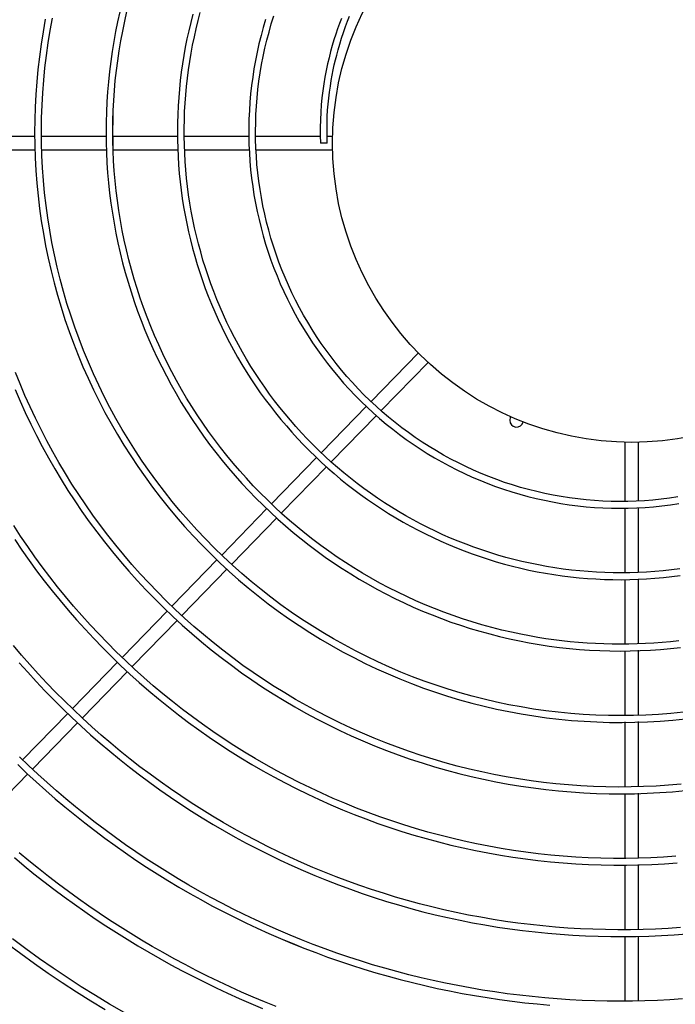
# Model space of a CAD drawing. Units: millimetres. Extents: x 526.4 to 591, y 214.1 to 252.4.
# Drawn here: x 540.1 to 540.3, y 231.8 to 232.1 of the extents above; entities that cross this region are included whole.
import ezdxf

# ---------------------------------------------------------------- set-up
doc = ezdxf.new("R2010")
doc.units = ezdxf.units.MM
doc.layers.add('COTAS', color=1, linetype='Continuous')
doc.layers.add('M1-1', color=2, linetype='Continuous')

# ---------------------------------------------------------------- blocks, each defined once
blk = doc.blocks.new('CONDENSADORA 12 HP')
at = {"layer": 'M1-1', "color": 8}
for p, q in [((529.4573422074552, 234.3475896748185), (529.4573422074552, 234.3285478830974)), ((529.4613506022357, 234.3286921978359), (529.4613506022357, 234.3476454541372)), ((529.4573422074552, 234.3265383370054), (529.4573422074552, 234.3075040234458)), ((529.4613506022357, 234.3076474362954), (529.4613506022357, 234.3265896444587)), ((529.4573422074552, 234.305499738372), (529.4573422074552, 234.286421883624)), ((529.4613506022357, 234.2865865534921), (529.4613506022357, 234.3055303149084)), ((529.6506035296085, 234.2943949065246), (529.6373228032857, 234.2807380048778)), ((529.4573422074552, 234.2844956620386), (529.4573422074552, 234.2653414598963)), ((529.4613506022357, 234.2654413315575), (529.4613506022357, 234.2844838247477)), ((529.6359173598657, 234.2792927781398), (529.6226668468187, 234.2656669916574)), ((529.625588290197, 234.2629216295462), (529.638872724285, 234.2765823015891)), ((529.4573422074552, 234.2634377604789), (529.4573422074552, 234.2443317091791)), ((529.4613506022357, 234.2444886253084), (529.4613506022357, 234.2634866127904)), ((529.6212312527542, 234.264190712386), (529.607981754332, 234.2505659405286)), ((529.6109237532598, 234.2478417226997), (529.6241700700187, 234.2614631500526)), ((529.6065613295366, 234.2491053065231), (529.5932688911853, 234.2354364047445)), ((529.596249583649, 234.2327519702338), (529.609469808263, 234.2463466290254)), ((529.4573422074552, 234.2423644516519), (529.4573422074552, 234.2233272695849)), ((529.4613506022357, 234.2234122976591), (529.4613506022357, 234.2424986076149)), ((529.5919379287509, 234.2340677508731), (529.578590249709, 234.2203420426245)), ((529.5815045781866, 234.2175893025615), (529.5947974925348, 234.2312587179156)), ((529.4573422074552, 234.2213869184077), (529.4573422074552, 234.2022416850489)), ((529.4613506022357, 234.2024242549049), (529.4613506022357, 234.2214068351194)), ((529.577210798224, 234.2189234591854), (529.5639430866579, 234.2052800232401)), ((529.5668688265345, 234.2025390578365), (529.580199494951, 234.2162472418841)), ((529.56255533028, 234.2038529595407), (529.54927722194, 234.1901987385079)), ((529.5522231541053, 234.1874785541264), (529.565517922336, 234.2011498859943)), ((529.4573422074552, 234.2003037263824), (529.4573422074552, 234.1830079914276)), ((529.4613506022357, 234.1830079914276), (529.4613506022357, 234.20035924265)), ((529.5479345600033, 234.1888180594522), (529.5346171568683, 234.1751234663682)), ((529.5375335772269, 234.172372968501), (529.5508181365773, 234.1860337908589)), ((529.4950361122935, 234.1754859379924), (529.4951691910003, 234.1757501413134)), ((529.4951691910003, 234.1757501413134), (529.4953217480004, 234.1765171351283)), ((529.5331894418049, 234.173655341675), (529.5193729935196, 234.1594475487967)), ((529.5222466493165, 234.1566530212181), (529.5361501799783, 234.1709503891935)), ((529.5700335418973, 234.0968502763399), (529.5475083298496, 234.0968502763399)), ((529.5910675559293, 234.0968502763399), (529.5720703951788, 234.0968502763399)), ((529.6122012537288, 234.0968502763399), (529.5931415494936, 234.0968502763399)), ((529.6331992924177, 234.0968502763399), (529.61410011802, 234.0968502763399)), ((529.6541710635944, 234.0968502763399), (529.6351211548738, 234.0968502763399)), ((529.5491353623435, 234.0948460664234), (529.5511386453187, 234.0948460664234)), ((529.5475083298496, 234.0928418940858), (529.5491218089586, 234.0928418940858)), ((529.5511124780165, 234.0928418940858), (529.5701150751523, 234.0928418940858)), ((529.5721140491032, 234.0928418940858), (529.5912568398464, 234.0928418940858)), ((529.5931770864186, 234.0928418940858), (529.6121923475766, 234.0928418940858)), ((529.6142589381369, 234.0928418940858), (529.6331896847963, 234.0928418940858)), ((529.6352967100389, 234.0928418940858), (529.6542956620408, 234.0928418940858))]:
    blk.add_line(p, q, dxfattribs=at)
for points in [[(529.608969911329, 234.3510997008655), (529.6132319498155, 234.3486283125374), (529.6174523761537, 234.3460865267758), (529.6216300003513, 234.3434750074715), (529.6257636574686, 234.3407944185145), (529.6298522326709, 234.3380455615839), (529.6338946361759, 234.3352292634111), (529.6378898157799, 234.3323463382013), (529.6418366691743, 234.3293976126859)], [(529.643429442419, 234.3307021572935), (529.6394453109532, 234.3336885366674), (529.6354120515988, 234.3366082138467), (529.6313307165595, 234.3394603370478), (529.6272023830915, 234.3422440544869), (529.6230282411868, 234.3449586020634), (529.618809443259, 234.3476032407296), (529.6145471918265, 234.3501772189116)], [(529.641318270993, 234.3054275747398), (529.6384474837037, 234.307815939191), (529.6355448797808, 234.3101655224228), (529.6326109602737, 234.3124758734905), (529.6296462512842, 234.314746591555), (529.6266513164928, 234.3169772883028), (529.6236267070537, 234.3191675754206), (529.6205729866476, 234.3213170645955), (529.6174906813762, 234.3234253675139), (529.6143803549201, 234.325492108389), (529.6112425208547, 234.3275168989074), (529.608077755387, 234.3294993382297), (529.6048866221973, 234.3314390505689), (529.6016696724399, 234.3333356726644), (529.5984275073743, 234.3351888162024), (529.5951606906806, 234.3369981304491), (529.5918698361445, 234.3387632897218), (529.588555532499, 234.3404840309698), (529.5852183935294, 234.3421600535638), (529.5818590330213, 234.3437910694), (529.5784780397075, 234.3453767778488), (529.5750760023212, 234.3469168407021), (529.5716535346478, 234.3484109573304), (529.5682112379465, 234.3498588145774)], [(529.5641365919159, 234.3493487087631), (529.5675609761032, 234.3479605264932), (529.5709664080988, 234.3465264481029), (529.5743522741175, 234.3450467491699), (529.577717985426, 234.3435217553757), (529.5810629407654, 234.3419517798762), (529.5843865514026, 234.3403371233013), (529.5876882286046, 234.3386780862803), (529.5909673585859, 234.3369749443905), (529.5942233776661, 234.3352279982615), (529.5974556595335, 234.3334375485229), (529.6006636530337, 234.3316038958042), (529.6038467318551, 234.329727378314), (529.6070043448435, 234.327808309208), (529.6101359032657, 234.3258470517467), (529.6132409185988, 234.3238440067701), (529.6163189148458, 234.3217996377485), (529.6193694160098, 234.3197143956261), (529.6223918959892, 234.3175886812429), (529.6253856407884, 234.3154227075445), (529.628349873781, 234.3132166248459), (529.6312838183405, 234.3109706210406), (529.6341868982604, 234.3086850218106), (529.6370592513289, 234.3063608543069), (529.6399012157544, 234.3039993335745)], [(529.5663153674251, 234.3277832316881), (529.562875125026, 234.3292371015276), (529.5594286069839, 234.3306748876828), (529.5559695627081, 234.3320805189963), (529.5524917040293, 234.3334378992575), (529.5489902459262, 234.3347343018132), (529.5454663533386, 234.3359703153961), (529.541922631723, 234.3371499108226), (529.538361736641, 234.33827702133), (529.534785885236, 234.3393547283716), (529.5311957539247, 234.3403825810033), (529.5275915681791, 234.341359251444), (529.5239736161027, 234.3422833993869), (529.5203422609562, 234.3431539475758), (529.5166982793662, 234.3439707331698), (529.5130426108002, 234.3447338563786), (529.5093761446208, 234.3454434048859), (529.5056997827166, 234.3460994037442), (529.5020142891882, 234.3467017151648), (529.4983204281356, 234.3472501763068), (529.4946189636593, 234.347744611803), (529.4909106598592, 234.3481848337597), (529.4871962933621, 234.3485707544936), (529.4834766658469, 234.3489022988468)], [(529.4444152846029, 234.3470859323307), (529.4481025318041, 234.3473261103355), (529.4517928980374, 234.3475123754304), (529.455485581624, 234.3476447401418), (529.4591798059373, 234.3477231668911), (529.4628747692985, 234.3477476306253), (529.4665696950809, 234.3477180937662), (529.4702638066582, 234.3476345312613), (529.473956289825, 234.3474969932154), (529.4776463804812, 234.3473055422597), (529.4813332769478, 234.3470602284993), (529.4850161900722, 234.3467611020388), (529.4886943557539, 234.3464082881406), (529.4923669848404, 234.3460018744886), (529.496033300705, 234.3455419487662), (529.4996925392477, 234.3450286487621), (529.5033438987894, 234.3444620496337), (529.5069866152297, 234.3438422766431), (529.5106198994162, 234.3431694300005), (529.5142429747222, 234.3424436224419), (529.5178550895737, 234.3416650794396), (529.5214554673443, 234.3408339888866), (529.5250433815122, 234.339950588782), (529.5286180554513, 234.3390150920714), (529.5321787375872, 234.3380276991746), (529.5357246763461, 234.3369885979851), (529.5392551076278, 234.3358979889229), (529.542769279858, 234.3347560849334), (529.5462664539892, 234.333563136542), (529.5497459034997, 234.3323194318514), (529.553206901868, 234.3310252339127), (529.5566487225725, 234.3296808433559), (529.5600706390917, 234.3282865733364), (529.5634719374302, 234.3268427370104), (529.5668519286452, 234.3253496600594), (529.5702098611627, 234.3238076806925), (529.5735450585661, 234.3222170995385), (529.5768567943337, 234.3205782548062), (529.5801443544703, 234.3188914471253), (529.5834070500331, 234.3171570021776), (529.5866442046054, 234.3153753458551), (529.5898551793491, 234.3135469040497), (529.5930392853218, 234.3116720901272), (529.5961959087376, 234.3097513299795), (529.5993243481277, 234.3077850369723), (529.602423964654, 234.3057736119454), (529.6054940819, 234.3037174557379), (529.6085340359754, 234.3016169942417), (529.6115432256207, 234.2994726784014), (529.6145210119981, 234.2972849716876), (529.6174667813224, 234.2950543250448), (529.6203799198078, 234.2927812144695), (529.6232598387214, 234.2904661535379), (529.6261059493304, 234.2881096558252), (529.6289176879541, 234.285712234907), (529.6316944658596, 234.2832744043588), (529.6344357068401, 234.2807966777564), (529.6371407971102, 234.2782795436229), (529.6398091729893, 234.2757235030074)], [(529.6403125647427, 234.2780229186733), (529.6376033282892, 234.2805930513017), (529.634857064289, 234.2831235885051), (529.6320743865274, 234.285613991656), (529.6292558837375, 234.2880637972835), (529.6264021446523, 234.2904724542335), (529.6235137830571, 234.2928394865087), (529.6205913501062, 234.2951643554814), (529.6176354595852, 234.2974465601022), (529.6146466877008, 234.2996855742691), (529.6116256607646, 234.301880896933), (529.608573042667, 234.3040320646231), (529.6054894722461, 234.3061385512377), (529.6023756008658, 234.3081999058323), (529.599232117469, 234.3102157776723), (529.5960596984725, 234.3121858410757), (529.592859032819, 234.3141097828866), (529.5896307843989, 234.3159872022657), (529.5863755544714, 234.3178174227963), (529.5830939192433, 234.3195997054304), (529.5797864549213, 234.3213333111206), (529.5764538253959, 234.3230177638698), (529.5730970327656, 234.3246536524107), (529.5697171918655, 234.3262418535801), (529.5663153674251, 234.3277832316881), (529.5628923987024, 234.3292777115772), (529.5594478973838, 234.3307214852721), (529.5559812246316, 234.3321098053305), (529.5524917040293, 234.3334378992575)], [(529.639868334391, 234.2480095742313), (529.6373901067393, 234.2508031748685), (529.6348681500058, 234.2535573303961), (529.6323030654496, 234.2562713268183), (529.6296955044351, 234.2589445002448), (529.6270460807475, 234.2615761993118), (529.6243554081724, 234.2641657476022), (529.6216241380739, 234.2667124812261), (529.6188529468686, 234.2692157488189), (529.6160425360257, 234.2716748990168), (529.6131935944879, 234.274089305508), (529.6103068362506, 234.2764583044018), (529.6073829753092, 234.2787813570706), (529.6044227507114, 234.2810578747813), (529.6014269015049, 234.2832873189057), (529.5983961542113, 234.2854691257635), (529.5953312729309, 234.2876027191476), (529.5922330092379, 234.2896875228517), (529.5891020896536, 234.2917229481425), (529.5859392908045, 234.2937084563922), (529.5827454143696, 234.2956435590773), (529.5795212870804, 234.2975278177801), (529.576267723142, 234.2993607690296), (529.5729855367596, 234.3011419869338), (529.5696755421385, 234.3028709704438), (529.5663385409574, 234.3045472686147), (529.5629753474218, 234.3061703803974), (529.5595867757368, 234.3077398673736), (529.5561736902123, 234.3092553537566), (529.5527369802112, 234.3107164512328), (529.5492775225696, 234.3121228090677), (529.545796194124, 234.3134740640008), (529.5422938466584, 234.3147698778235), (529.5387713695352, 234.3160099123275), (529.5352296270645, 234.317193804252), (529.5316694835566, 234.3183212404415), (529.5280918659527, 234.3193919202661), (529.5244976636153, 234.3204055556224), (529.5208878034858, 234.3213618584071), (529.5172631999794, 234.3222605655695), (529.5136247675109, 234.3231014641631), (529.5099734079693, 234.3238843662951), (529.5063100482957, 234.324609071545), (529.502635577853, 234.3252754045462), (529.4989509611609, 234.3258831523522), (529.4952571251607, 234.3264321145437), (529.4915550093202, 234.326922103227), (529.4878455531067, 234.3273529430347), (529.4841297085139, 234.327724533757), (529.4804084275358, 234.3280368378153), (529.4766826371136, 234.3282897925786), (529.4729532767149, 234.3284833479416), (529.4692213108593, 234.3286174036944), (529.4654876790148, 234.32869188468), (529.461753333175, 234.3287067157406), (529.4580192253336, 234.328661821719), (529.4542862949581, 234.328557240194), (529.4505555190949, 234.3283930337967), (529.4468278622638, 234.3281692651579), (529.4431042514063, 234.3278859843832)], [(529.4449606642914, 234.3260376634449), (529.4486479490714, 234.3262857580292), (529.4523389416164, 234.3264742527938), (529.4560320260425, 234.326606980766), (529.459726312987, 234.3266836413162), (529.4634210759284, 234.3267029317161), (529.4671156259237, 234.3266635367111), (529.470809198873, 234.3265644166239), (529.4745008302559, 234.3264057092431), (529.4781895430265, 234.3261878655131), (529.4818743350858, 234.3259112987994), (529.4855542293878, 234.3255763848893), (529.4892282989912, 234.3251831738876), (529.4928956169545, 234.3247316657942), (529.4965552813891, 234.324221848083), (529.5002063653536, 234.3236537458066), (529.5038479669593, 234.3230275844369), (529.5074791592647, 234.3223436019726), (529.5110990529073, 234.3216020364119), (529.5147067209458, 234.3208031508059), (529.5183012614914, 234.3199471205219), (529.5218817476028, 234.319034120927), (529.5254472648651, 234.3180643649671), (529.5289969364417, 234.3170380405361), (529.5325298479175, 234.3159554607897), (529.5360451349826, 234.3148169514096), (529.5395419333267, 234.3136228631307), (529.5430193661136, 234.312373521635), (529.5464765690331, 234.3110692400783), (529.5499126652488, 234.3097103566691), (529.5533267779244, 234.3082971845629), (529.5567180678022, 234.3068300494422), (529.5600856830984, 234.3053093396198), (529.5634287970813, 234.3037354935144), (529.5667465579675, 234.3021088743861), (529.5700381640776, 234.3004299331799), (529.573302776154, 234.2986991208398), (529.5765396175705, 234.2969168883106), (529.5797478741216, 234.2950837115889), (529.5829267441285, 234.2932000416193), (529.5860754259122, 234.2912663669245), (529.5891931428462, 234.2892831509758), (529.5922791057778, 234.2872508697697), (529.5953325380806, 234.2851700118293), (529.5983527007066, 234.283041140835), (529.6013388796607, 234.2808648580463), (529.6042903484213, 234.2786417271437), (529.6072063804667, 234.2763723243339), (529.6100862618016, 234.2740572383496), (529.6129292533784, 234.2716969952931), (529.6157346161491, 234.2692921713706), (529.6185016486448, 234.2668433177369), (529.621229686975, 234.2643511108084), (529.623918104828, 234.261816189423), (529.6265662508398, 234.2592392299974), (529.6291734986985, 234.256620908948), (529.6317391970401, 234.2539618525867), (529.6342627195529, 234.2512627373301), (529.6367434148726, 234.2485242020162), (529.6391806692139, 234.2457469230613), (529.6415738687914, 234.2429316019348)], [(529.6411853175487, 234.2116889078659), (529.6390913947465, 234.214780996126), (529.6369442605036, 234.2178363699948), (529.6347445912367, 234.2208541401104), (529.6324930758884, 234.2238334171096), (529.6301904159282, 234.2267733492088), (529.627837275246, 234.2296730345193), (529.625434342785, 234.2325315962044), (529.6229823074879, 234.235348144902), (529.6204818207189, 234.2381217912489), (529.617933583947, 234.2408516584094), (529.6153384113776, 234.2435369321777), (529.612697079637, 234.2461768359277), (529.6100104154566, 234.2487705805066), (529.607279245568, 234.2513173767614), (529.6045043465975, 234.2538164480662), (529.6016865202242, 234.2562670052676), (529.5988265681272, 234.2586682842658), (529.5959252919849, 234.2610195209605), (529.592983606213, 234.2633200138824), (529.5900024127, 234.2655690740888), (529.5869826383871, 234.2677660126367), (529.5839251851634, 234.2699101656361), (529.5808309674437, 234.2720008566699), (529.5777008620646, 234.2740374469004), (529.5745357959672, 234.2760192849635), (529.5713366710404, 234.2779457445475), (529.5681044768567, 234.2798162494456), (529.5648402029885, 234.2816302109248), (529.561544876587, 234.2833870778309), (529.5582194872246, 234.285086273957), (529.5548650244739, 234.286727298254), (529.5514825029596, 234.2883096496722), (529.5480728997283, 234.28983280211), (529.5446372168782, 234.2912962795706), (529.5411765191395, 234.2926996185834), (529.5376918837683, 234.2940423807298), (529.5341843629681, 234.2953241150659), (529.5306550214688, 234.2965444207519), (529.5271049240004, 234.2977029220008), (529.5235351603449, 234.2987992680781), (529.5199467576538, 234.2998331207758), (529.5163408182354, 234.3008041293588), (529.5127184443986, 234.3017119806717), (529.5090807384516, 234.3025563866109), (529.5054288528082, 234.3033370465469), (529.5017638772505, 234.3040536598499), (529.4980869391396, 234.3047060261004), (529.4943991658366, 234.305293957405), (529.4907016471238, 234.3058172658698), (529.4869955228885, 234.3062757636015), (529.4832819204917, 234.306669287759), (529.4795620048731, 234.3069977130802), (529.4758369159199, 234.3072608641974), (529.4721078060458, 234.3074586283749), (529.4683758151378, 234.3075909555076), (529.4646420705571, 234.3076578205431), (529.4609077121911, 234.3076592109549), (529.4571738674007, 234.3075951016911), (529.4534417136517, 234.307465492751), (529.449712415884, 234.3072703841352), (529.4459871265111, 234.307009763317)], [(529.4463205497995, 234.3050268479977), (529.4500067698494, 234.305281744327), (529.4536968980844, 234.3054719050807), (529.4573898071432, 234.3055972551013), (529.4610843571386, 234.3056578319673), (529.4647794081834, 234.305653635679), (529.4684738203902, 234.3055847288675), (529.4721664663981, 234.3054511365852), (529.4758561937936, 234.3052529339896), (529.4795418877418, 234.304990146133), (529.4832224083555, 234.3046628606992), (529.4868966407998, 234.3042711528456), (529.4905634451876, 234.3038152104655), (529.4942217192103, 234.3032952214526), (529.497870348033, 234.3027113737003), (529.5015082042946, 234.3020638801548), (529.5051341982131, 234.3013529537616), (529.5087472149535, 234.300578794941), (529.5123461522071, 234.2997416166386), (529.5159299076655, 234.2988416318006), (529.5194974291251, 234.2978792036875), (529.523047601751, 234.2968546579817), (529.5265793858658, 234.2957683955224), (529.5300916916873, 234.2946207294654), (529.5335834670118, 234.2934120481244), (529.5370536345831, 234.2921427022334), (529.5405011296715, 234.2908130300012), (529.5439249125996, 234.2894234197407), (529.5473239562159, 234.2879743474487), (529.5506972709484, 234.2864663267013), (529.554043842172, 234.2848998460209), (529.5573626552616, 234.2832754189838), (529.5606527331712, 234.2815935215863), (529.5639130612758, 234.2798546799305), (529.5671426249504, 234.2780593574869), (529.5703404471489, 234.276208092884), (529.5735055884037, 234.2743014999065), (529.576637146826, 234.2723401923404), (529.5797341954744, 234.2703248340761), (529.582795819934, 234.2682560514248), (529.5858211057896, 234.2661344706988), (529.5888091135738, 234.2639607056831), (529.5917589288714, 234.261735407742), (529.5946696372675, 234.2594591906609), (529.5975404120306, 234.2571328185402), (529.6003704389556, 234.2547570179013), (529.6031588787846, 234.2523325653709), (529.6059049423651, 234.2498601999965), (529.6086077653869, 234.2473406733523), (529.611266546171, 234.2447747370123), (529.6138804329336, 234.2421631049716), (529.6164486239957, 234.2395065538572), (529.6189704805194, 234.2368059605049), (529.6214453511404, 234.234062176699), (529.6238726220736, 234.2312761043282), (529.6262515918495, 234.2284485826499), (529.6285812834221, 234.2255803507124), (529.6308606821666, 234.2226721225105), (529.633088735879, 234.2197246120398), (529.6352646929856, 234.2167386460317), (529.6373889793783, 234.2137156274244), (529.6394623090523, 234.2106570718921), (529.6414853584242, 234.2075645076353)], [(529.6411227865901, 234.1674475030996), (529.6396457432184, 234.1708773612509), (529.6381035258529, 234.1742784090648), (529.6364966856477, 234.1776493813916), (529.634825761231, 234.1809890631867), (529.6330913037569, 234.1842961893001), (529.6312938894325, 234.187569544688), (529.6294342072003, 234.1908079393573), (529.6275129585296, 234.1940101958424), (529.6255308323631, 234.1971751116251), (529.6234885552224, 234.2003015342914), (529.6213868411029, 234.2033882863757), (529.6192264039998, 234.206434240517), (529.6170079954873, 234.2094382192491), (529.614732354613, 234.2123991077374), (529.6124003331608, 234.2153158287256), (529.6100128204935, 234.2181873049579), (529.6075707059734, 234.2210125092827), (529.605074853911, 234.2237903519181), (529.6025261912472, 234.2265198057128), (529.5999256073447, 234.2291998309891), (529.5972740040925, 234.2318293755439), (529.5945723334843, 234.234407424752), (529.5918215850924, 234.236933051672), (529.5890227985943, 234.2394053293627), (529.5861770011412, 234.2418233559352), (529.5832852324104, 234.2441862295009), (529.5803485571319, 234.2464930481709), (529.5773680275092, 234.2487429225826), (529.5743447207985, 234.2509349508469), (529.5712797017296, 234.2530682686541), (529.5681741227161, 234.2551420868511), (529.5650291361712, 234.257155691443), (529.5618459195613, 234.2591083058028), (529.5586256252996, 234.2609992034093), (529.5553694684307, 234.262827657741), (529.5520786389471, 234.2645929172236), (529.5487543518934, 234.266294267862), (529.545397822314, 234.267931008187), (529.5420102903064, 234.2695025494655), (529.5385930210199, 234.2710083405435), (529.5351472545518, 234.2724478052142), (529.5316742936303, 234.2738204173755), (529.5281754034052, 234.2751256133473), (529.5246519241832, 234.2763628670273), (529.5211051586929, 234.2775316523142), (529.5175364221886, 234.2786314431058), (529.5139470675038, 234.2796618761416), (529.5103384098927, 234.280622550582), (529.5067117896626, 234.2815131156922), (529.5030685471204, 234.2823331956857), (529.4994100852042, 234.2830824899325), (529.4957377817999, 234.2837606727506), (529.4920530273192, 234.2843674184581), (529.4883572247004, 234.2849024389514), (529.484651739303, 234.2853655463371), (529.4809379490126, 234.2857565652478), (529.4772172442413, 234.2860753328428), (529.4734910028747, 234.2863216737545), (529.4697606529033, 234.2864955128258), (529.4660276348443, 234.2865967623725), (529.4622933516356, 234.2866253221853), (529.4585592437942, 234.2865811296329), (529.4548267267844, 234.2864642097678), (529.4510971910183, 234.2862746001684), (529.4473720519603, 234.2860123133613), (529.4436527250746, 234.2856774119771)], [(529.4448096730706, 234.2837778086383), (529.4484914713602, 234.2840903882737), (529.4521786559301, 234.284331129959), (529.4558698363687, 234.2845000211678), (529.4595635846852, 234.2845969992691), (529.4632585104675, 234.2846220642628), (529.4669532358303, 234.2845752036224), (529.4706463453088, 234.2844564173484), (529.4743364484913, 234.2842657179668), (529.4780221674919, 234.2840032557922), (529.4817020868463, 234.2836692061922), (529.4853748286689, 234.2832637320078), (529.4890389900214, 234.282787008606), (529.4926932055444, 234.282239248933), (529.4963360848258, 234.2816206659348), (529.4999662625063, 234.2809314600309), (529.5035823857526, 234.2801718942724), (529.5071830892051, 234.2793422943415), (529.510767032557, 234.2784430485511), (529.5143328755014, 234.2774745452148), (529.5178792902572, 234.2764371601193), (529.5214049365175, 234.2753313066306), (529.5249085115541, 234.2741574106404), (529.5283887251649, 234.2729159105671), (529.531844249569, 234.2716072448287), (529.5352738321432, 234.2702319645794), (529.5386761826853, 234.2687906335), (529.542050048572, 234.2672838152708), (529.5453941521275, 234.2657120860986), (529.5487072783071, 234.2640760722953), (529.5519881870136, 234.2623764126984), (529.5552356882549, 234.26061373362), (529.5584485419339, 234.2587887114765), (529.5616255956369, 234.2569020352108), (529.564765671898, 234.254954468923), (529.5678676308302, 234.2529467140824), (529.5709303074933, 234.2508795222628), (529.5739525870529, 234.248753720196), (529.576933404779, 234.2465701220868), (529.5798716333104, 234.2443295546669), (529.5827661953913, 234.2420328571937), (529.5856160513441, 234.2396809065038), (529.5884201489653, 234.2372745919598), (529.5911774611036, 234.2348147903977), (529.5938869355555, 234.2323024287592), (529.5965476328533, 234.2297384590379), (529.5991586135298, 234.2271238708061), (529.6017189130646, 234.2244596536366), (529.6042276295691, 234.2217468096279), (529.6066838486283, 234.2189863283525), (529.6090866683533, 234.2161792745401), (529.6114352119076, 234.2133266252372), (529.613728602455, 234.2104294576996), (529.6159660508428, 234.2074888617099), (529.6181467804444, 234.2045059521029), (529.6202700146334, 234.2014818311871), (529.6223349893095, 234.1984176513759), (529.6243409779512, 234.1953145275041), (529.6262872289843, 234.1921735994591), (529.62817304094, 234.1889960196541), (529.6299976872965, 234.1857829405031), (529.631760579321, 234.1825355770503), (529.6334611408066, 234.1792551192883), (529.635098757968, 234.1759428073138), (529.636672892177, 234.1725998436455), (529.6381829547007, 234.1692274683806), (529.6396284194373, 234.1658268965637), (529.6410087227061, 234.1623993557656)], [(529.6321935110097, 234.0583165752165), (529.6328575266576, 234.0619914339725), (529.633443579027, 234.0656795079049), (529.6339514426458, 234.0693791560776), (529.6343808920415, 234.073088725027), (529.6347317267947, 234.0768065612911), (529.6350037339593, 234.0805309988801), (529.6351967882729, 234.084260371805), (529.6353107769994, 234.0879930015508), (529.6353455623504, 234.091727197076), (529.6353010691683, 234.0954612673386), (529.6351773099794, 234.0991935463499), (529.6349743348887, 234.1029223681208), (529.6346921814749, 234.1066460416094), (529.634330912369, 234.1103629008269), (529.6338907154648, 234.1140712422057), (529.6333717911817, 234.1177693997564), (529.6327743148872, 234.1214556699113), (529.6320985245798, 234.1251283616292), (529.6313447083626, 234.1287858214465), (529.6305131543392, 234.1324263833747), (529.629604163139, 234.1360483939507), (529.6286180729705, 234.1396501746595), (529.6275553598306, 234.1432301221428), (529.626416499716, 234.1467865954644), (529.6252020187287, 234.1503179662134), (529.623912417918, 234.1538226185062), (529.6225482860168, 234.1572989364584), (529.6211101867057, 234.1607453041857), (529.6195987212437, 234.1641600932779), (529.6180144908905, 234.1675417379557), (529.6163582472196, 234.1708886849663), (529.6146307418053, 234.1741994186353), (529.6128327136953, 234.1774723982358), (529.6109649520424, 234.1807061080938), (529.6090283211568, 234.1838990701136), (529.6070236978745, 234.1870497936735), (529.6049519715584, 234.1901567756252), (529.6028140315711, 234.193218575452), (529.6006108549587, 234.1962337526371), (529.59834344382, 234.1992009292947), (529.5960127626748, 234.2021186774339), (529.5936198261483, 234.2049856191696), (529.5911657741276, 234.207800451773), (529.5886517590262, 234.2105618474635), (529.5860789207314, 234.2132685160391), (529.5834484367092, 234.2159191547713), (529.5807614969517, 234.2185125360893), (529.5780193165036, 234.221047419896), (529.5752231104098, 234.2235225535681), (529.5723740937145, 234.2259367596394), (529.5694736192514, 234.228288898223), (529.5665230523797, 234.2305779045885), (529.5635237208803, 234.2328026764279), (529.5604770276913, 234.2349621490108), (529.5573843882771, 234.2370552951866), (529.5542472306283, 234.2390811003298), (529.5510670328407, 234.2410385748684), (529.5478452103785, 234.2429267041774), (529.544583278916, 234.2447446364727), (529.5412827541275, 234.2464914949181), (529.5379451266348, 234.2481664152031), (529.5345719246384, 234.2497685705969), (529.5311647514964, 234.2512972095251), (529.5277252230926, 234.2527516054664), (529.5242549427851, 234.2541310318989), (529.5207555389844, 234.2554347748276), (529.5172286526268, 234.2566622204668), (529.5136759371755, 234.2578127299785), (529.5100990586194, 234.258885702104), (529.5064996829475, 234.2598805230573), (529.5028795012015, 234.2607967669467), (529.4992402420016, 234.2616340078803), (529.4955835963893, 234.2623918324921), (529.491911292985, 234.2630698274168), (529.4882250854612, 234.263667666972), (529.4845267149645, 234.2641850129497), (529.4808179602201, 234.2646215396674), (529.4771005623744, 234.2649769590221), (529.4733763001527, 234.2652510956464), (529.4696469522801, 234.2654438242781), (529.4659142599031, 234.2655549946019), (529.4621800017469, 234.2655845189348), (529.4584459941154, 234.2655323596978), (529.4547140157337, 234.2653985544694), (529.4509858829058, 234.2651831157762), (529.4472633743568, 234.264886093723), (529.4435482938643, 234.2645075885196)], [(529.6122017297257, 234.0970699238476), (529.6122403606304, 234.0941134946987), (529.6122609036537, 234.0911575039677), (529.6122452959665, 234.0882023900731), (529.6121754496875, 234.0852486039594), (529.6120371099626, 234.0822967218333), (529.6118313791005, 234.0793478835818), (529.6115632049634, 234.0764033668809), (529.6112375103613, 234.0734644368804), (529.6108582285314, 234.0705323462035), (529.6104252968427, 234.0676081595798), (529.6099376380389, 234.0646929041609), (529.6093941873903, 234.0617876070979), (529.6087941557441, 234.0588933080679), (529.6081378562562, 234.0560110718009)], [(529.4441192395959, 234.2625560889945), (529.4477960023395, 234.262923019958), (529.4514799300887, 234.2632092318716), (529.4551692566447, 234.2634146119991), (529.4588621782297, 234.2635390601309), (529.4625569286449, 234.2635825011092), (529.4662517416912, 234.2635449975656), (529.4699448636959, 234.2634266497096), (529.4736345034078, 234.2632275702777), (529.4773189071539, 234.2629478594793), (529.4809963337879, 234.2625877177346), (529.4846650171107, 234.2621473329369), (529.4883232159759, 234.2616269305582), (529.4919691767109, 234.2610267360711), (529.4956011706952, 234.2603471002097), (529.499217481835, 234.2595884238138), (529.5028163940362, 234.2587510701442), (529.5063961786785, 234.2578354525666), (529.5099551572467, 234.2568420846563), (529.5134916762779, 234.2557715050417), (529.5170040572568, 234.2546242147717), (529.5204906341943, 234.2534007900536), (529.5239497912063, 234.2521018446724), (529.5273798998822, 234.2507280174664), (529.5307793443382, 234.2492799597995), (529.5341465212161, 234.2477583480884), (529.5374798647368, 234.2461639714857), (529.5407778466999, 234.2444976567229), (529.5440389263786, 234.2427602180053), (529.5472615755722, 234.2409525071167), (529.5504443036591, 234.2390754008935), (529.5535856325436, 234.237129826277), (529.556684071604, 234.2351166601034), (529.5597381677971, 234.2330368668927), (529.5627465432373, 234.2308914612702), (529.5657078200387, 234.2286814954392), (529.5686206453684, 234.2264080466558), (529.5714836538665, 234.2240721671238), (529.5742955553313, 234.2216750092564), (529.577055084613, 234.2192177379937), (529.5797609515096, 234.2167014806963), (529.5824119033977, 234.2141274273568), (529.5850067502851, 234.211496805546), (529.5875442896532, 234.2088108804135), (529.5900233565627, 234.2060709045828), (529.5924427860734, 234.2032781432029), (529.5948015134558, 234.2004339365815), (529.5970985240848, 234.197539662604), (529.5993327782829, 234.1945966741037), (529.6015032614254, 234.1916063364402), (529.6036090089922, 234.1885700650776), (529.6056490689895, 234.185489250428), (529.6076224894235, 234.1823653330082), (529.6095283433531, 234.1791997282829), (529.6113658290992, 234.1759939393997), (529.6131341449828, 234.1727494820332), (529.6148325269038, 234.16946789691), (529.6164601857093, 234.1661506871783), (529.6180164324567, 234.1627993935647), (529.6195006157815, 234.1594155818485), (529.6209120467412, 234.15600078023), (529.6222500864975, 234.1525565419623), (529.6235141713703, 234.1490844704036), (529.6247037627313, 234.145586156385), (529.6258183094262, 234.1420632283173), (529.626857322932, 234.1385172895585), (529.6278204024092, 234.1349499810449), (529.6287071720708, 234.131362931187), (529.6295172561297, 234.1277577809215), (529.6302503163776, 234.1241361837111), (529.6309060396587, 234.1204998055449), (529.6314841629222, 234.1168502748333), (529.6319843980646, 234.113189282618), (529.6324064945612, 234.1095184698355), (529.6327503647284, 234.1058394899483), (529.6330159584613, 234.1021540339987), (529.6332031755501, 234.0984637554489), (529.6333119909422, 234.0947703077621), (529.6333423545326, 234.0910753945059), (529.6332942537952, 234.0873806691432), (529.6331676386251, 234.0836878352418), (529.6329625591271, 234.0799985587908), (529.6326792532998, 234.0763144431481), (529.6323180593514, 234.0726370916714), (529.6318792653852, 234.0689681077191), (529.6313631344523, 234.065309119701), (529.6307696164477, 234.0616619313953), (529.6300985986352, 234.0580283841578)], [(529.6102199542938, 234.056117582366), (529.6108724332804, 234.059032950521), (529.6114688573713, 234.0619602937555), (529.6120089760417, 234.0648985348133), (529.6124925512933, 234.0678466214907), (529.6129193576537, 234.0708034640055), (529.6132892322821, 234.0737679851014), (529.613602049916, 234.0767390574177), (529.6138576727669, 234.0797156036979), (529.6140559630462, 234.0826964965814), (529.6141968455966, 234.0856806588118), (529.6142802076818, 234.0886669755544), (529.6143059991969, 234.091654357027), (529.6142741449846, 234.0946417009209), (529.6141846700974, 234.0976278798749), (529.6140376121139, 234.1006117915807), (529.6138330086128, 234.1035922961508), (529.6135709096991, 234.1065682787508), (529.6132513905302, 234.1095386245455), (529.6128745262633, 234.1125022312263), (529.6124404045825, 234.1154579964851), (529.6119491256972, 234.1184048054866), (529.6114008900273, 234.1213415684488), (529.6107959105188, 234.1242671705366), (529.6101344251701, 234.1271805219681), (529.6094166344011, 234.1300805204344), (529.6086428137887, 234.1329660636271), (529.6078131888053, 234.1358360492373), (529.6069280099754, 234.1386894000094), (529.60598754035, 234.1415250136345), (529.6049921682423, 234.1443418253828), (529.6039422694395, 234.1471387830507), (529.6028382573071, 234.1499148219085), (529.6016805076321, 234.1526688897523), (529.6004694588328, 234.155399909326), (529.5992055242749, 234.1581068534788), (529.5978891047978, 234.1607886574805), (529.5965206638722, 234.1634442691275), (529.5951007025475, 234.1660727113736), (529.5936297845041, 234.1686729946464), (529.5921084608963, 234.1712441418995), (529.5905372828785, 234.1737851385083), (529.5889168266573, 234.176295032479), (529.5872477060182, 234.1787728091861), (529.5855304846418, 234.1812174790578), (529.5837658013659, 234.183628077574), (529.5819543075547, 234.1860036777931), (529.5800967172036, 234.188343402879), (529.578193706729, 234.1906463509427), (529.5762459776003, 234.1929116451479), (529.5742542813913, 234.1951383710796), (529.5722193571498, 234.1973256769539), (529.5701419564499, 234.1994726483559), (529.5680228433918, 234.2015784335013), (529.5658628196544, 234.2036422181851), (529.5636626994431, 234.2056632383072), (529.5614233220153, 234.2076406921886), (529.5591455141026, 234.2095738032027), (529.5568301650675, 234.2114618072492), (529.5544781517464, 234.2133039402279), (529.5520903760281, 234.2150994380386), (529.5496677523278, 234.2168475616336), (529.5472111950603, 234.2185476345961), (529.5447216436933, 234.2201989930359), (529.5422000251681, 234.2218009981148), (529.5396472914783, 234.2233529859425), (529.5370644447228, 234.2248543677863), (529.5344524870002, 234.2263045173343), (529.5318124329355, 234.2277028333272), (529.5291452846272, 234.2290487395586), (529.5264520942791, 234.2303416848736), (529.5237338765162, 234.2315811682234), (529.5209916710156, 234.2327666635059), (529.518226517455, 234.2338976571457), (529.5154395181428, 234.2349737232508), (529.5126317628615, 234.2359944234029), (529.5098043539194, 234.2369593317101), (529.5069583936253, 234.2378680097545), (529.5040950093401, 234.2387201068012), (529.5012153284248, 234.2395152595896), (529.4983204782405, 234.2402531299113), (529.4954115610959, 234.2409333545054), (529.4924896792993, 234.2415556577951), (529.489555910107, 234.2421197892555), (529.4866112931963, 234.2426254733096), (529.4836570060332, 234.2430724594327), (529.4806944640821, 234.2434606474145), (529.4777251830174, 234.2437899119932), (529.474750678513, 234.2440601780114), (529.4717721656141, 234.2442712951541), (529.4687898697924, 234.2444228876341), (529.4658036783121, 234.2445145671384), (529.4628135410682, 234.2445458952489), (529.4598203599495, 234.2445167842819), (529.4568290452396, 234.2444282739146), (529.4538455343734, 234.2442817295067), (529.4508757146805, 234.2440785164175), (529.447921778252, 234.2438189227506), (529.4449710234868, 234.2434990528471)], [(529.445475166814, 234.2415351648768), (529.4479236321346, 234.2418024245988), (529.4503766194254, 234.2420286108004), (529.452833777952, 234.2422135731672), (529.455294493929, 234.2423572114888), (529.4577570763149, 234.2424597888167), (529.4602195960697, 234.2425216433585), (529.4626800740483, 234.2425431007969), (529.465137558257, 234.2425242613413), (529.4675950925707, 234.2424641980509), (529.4700566979103, 234.2423617835641), (529.4725264327757, 234.2422158404154), (529.47500458527, 234.2420261681851), (529.4774765999098, 234.2417962616919), (529.479924188394, 234.2415305802752), (529.4823290874737, 234.2412335832744), (529.4846869004409, 234.2409062978407), (529.4870487593818, 234.240536034899), (529.4894797255538, 234.2401066982393), (529.4920448476886, 234.2396021916514), (529.4947869905579, 234.2390109158426), (529.4976603582513, 234.2383393092971), (529.5005969708988, 234.2375983074169), (529.5035288486298, 234.236798833078), (529.5064021536921, 234.2359495920126), (529.5092195666996, 234.2350503587484), (529.5119978602794, 234.234098628039), (529.5147538571632, 234.2330919447423), (529.5175005721078, 234.2320284549758), (529.5202359382847, 234.2309087975776), (529.5229540934165, 234.2297342251709), (529.5256492128046, 234.2285060154314), (529.5283164613227, 234.2272252706678), (529.5309550873968, 234.225892466877), (529.5335653164992, 234.2245079297412), (529.5361474367331, 234.2230719849422), (529.5387014230462, 234.2215850207936), (529.5412262357611, 234.220047688659), (529.5437205846756, 234.218460690008), (529.5461831670614, 234.2168247638884), (529.5486127553478, 234.2151405992427), (529.5510084476457, 234.2134088724875), (529.5533693921714, 234.2116302600398), (529.5556947621934, 234.2098054132635), (529.5579837309804, 234.2079350336278), (529.5602354342221, 234.2060198727066), (529.5624490201346, 234.2040607447053), (529.5646236494605, 234.2020584387763), (529.5667584578895, 234.2000137440724), (529.568852668795, 234.1979274873252), (529.5709054554457, 234.1958004576875), (529.5729160412151, 234.1936334944167), (529.5748836369505, 234.1914274242443), (529.5768075286566, 234.1891831114804), (529.5786870148643, 234.1869014955928), (529.5805213690519, 234.1845834534175), (529.5823099273291, 234.1822299118958), (529.5840520132795, 234.1798417979692), (529.5857470005911, 234.1774200135265), (529.5873942379, 234.1749655105614), (529.5889930988942, 234.1724792034889), (529.5905430073673, 234.1699620818816), (529.5920433996386, 234.1674151227856), (529.5934937120276, 234.1648393157735), (529.5948934059062, 234.1622356629437), (529.5962419802252, 234.1596051663954), (529.5975389589876, 234.1569488407529), (529.5987838536703, 234.1542677256942), (529.5999762133289, 234.1515628233176), (529.6011156120715, 234.1488351858268), (529.6022016365323, 234.1460858654255), (529.6032338983981, 234.1433159143174), (529.6042120093557, 234.1405263972322), (529.6051356186706, 234.1377183663738), (529.6060044006605, 234.1348929115241), (529.6068180421698, 234.1320510974134), (529.6075762425688, 234.1291940012975), (529.6082788139639, 234.1263227129587), (529.6089256060404, 234.1234382971273), (529.6095164559573, 234.1205418310588), (529.6100511507686, 234.1176344170622), (529.6105292771085, 234.1147171824985), (529.6109503715064, 234.1117912797809), (529.6113139579654, 234.1088578613231), (529.6116198485921, 234.105918054486), (529.6118689703278, 234.10297282379), (529.6120625256907, 234.1000231337546), (529.6122017297257, 234.0970699238476), (529.6122867703263, 234.0941142713251), (529.6123139146746, 234.0911577169136), (529.612278390276, 234.0882019391289), (529.6121754496875, 234.0852486039594)], [(529.5887233339255, 234.0568682920774), (529.5893427812339, 234.0592796045885), (529.5899175725192, 234.0617019777642), (529.5904474948354, 234.0641345347681), (529.5909323227103, 234.0665764613946), (529.5913718682505, 234.0690269058601), (529.5917659686148, 234.0714850539592), (529.5921144860147, 234.0739500664343), (529.5924172701355, 234.0764211541328), (529.5926741831884, 234.0788974652708), (529.5928851500162, 234.081378135538), (529.5930500704089, 234.0838623131509), (529.5931688441568, 234.0863490962202), (529.5932414086285, 234.0888376329622), (529.5932677262455, 234.0913270590671), (529.593247759429, 234.0938165478029), (529.5931815081791, 234.0963052348596), (529.5930689349169, 234.0987922935061), (529.5929101022737, 234.1012768343797), (529.5927050227757, 234.1037579806439), (529.5924537590541, 234.1062348554624), (529.5921563612139, 234.1087065945251), (529.5918129294649, 234.1111723460481), (529.5914235640168, 234.1136312582474), (529.5909883525536, 234.1160825043917), (529.5905074203373, 234.1185252201711), (529.5899809302092, 234.1209585412749), (529.5894090450101, 234.1233816159198), (529.5887919651599, 234.1257935422166), (529.5881298660257, 234.1281934683817), (529.5874229605538, 234.1305805676832), (529.5866714867423, 234.132954000864), (529.5858756700635, 234.1353129411924), (529.5850357359898, 234.1376565619367), (529.5841519976768, 234.1399840363661), (529.5832247557541, 234.1422945126963), (529.5822543108516, 234.1445871767222), (529.5812409886511, 234.1468611766598), (529.5801851148348, 234.1491157358828), (529.5790870526633, 234.1513500527122), (529.5779471403451, 234.153563325469), (529.5767657536672, 234.1557547900528), (529.5755433059953, 234.1579236322587), (529.5742802357474, 234.1600690754599), (529.5729769688157, 234.1621903305041), (529.5716339561445, 234.1642866207642), (529.5702516612046, 234.1663571821408), (529.5688305474663, 234.1684012881115), (529.5673710909267, 234.1704181871026), (529.5658737801089, 234.1724071651191), (529.5643391285885, 234.1743674956388), (529.5627677000459, 234.1762984646669), (529.5611600331093, 234.1781993707341), (529.5595166914593, 234.1800694873189), (529.5578382387761, 234.1819081755835), (529.5561252637929, 234.1837147340587), (529.5543783301902, 234.1854885113801), (529.5525980267008, 234.1872288436578), (529.5507850172154, 234.1889350795273), (529.5489399656242, 234.1906066177294), (529.5470635232913, 234.1922428069002), (529.5451563541072, 234.1938430457802), (529.5432191470147, 234.1954067456364), (529.5412525533781, 234.1969333177361), (529.5392572621399, 234.1984221858723), (529.5372339622434, 234.1998727613123), (529.5351833802098, 234.2012845430064), (529.5331062801395, 234.2026570173792), (529.5310033885539, 234.2039896458028), (529.5288754820798, 234.2052819522799), (529.5267232997647, 234.2065334357615), (529.5245476182353, 234.2077435951983), (529.5223492141179, 234.2089119796456), (529.5201288389867, 234.2100380880543), (529.5178873320992, 234.2111215321111), (529.5156255201869, 234.2121619109762), (529.5133442299812, 234.2131588238106), (529.511044313266, 234.2141118823009), (529.5087265717203, 234.21502071066), (529.5063918446017, 234.2158849706796), (529.5040409711679, 234.2167042615202), (529.501674765624, 234.2174782449736), (529.499294129859, 234.218206657989), (529.4968999281829, 234.218889237515), (529.4944930499581, 234.219525707975), (529.4920743970739, 234.2201158313704), (529.4896448463662, 234.2206593446502), (529.4872052871979, 234.2211560098158), (529.4847566339839, 234.2216055888692), (529.4822997510344, 234.2220078563381), (529.4798355778169, 234.2223626744333), (529.4773650287464, 234.2226699178933), (529.4748890057117, 234.2229294739817), (529.4724084356543, 234.2231412174359), (529.4699242580415, 234.2233050605726), (529.4674373747623, 234.2234208906555), (529.4649487252841, 234.2234885949486), (529.4624592365483, 234.2235080982944), (529.4599698229699, 234.223479400693), (529.4574814365426, 234.2234025271969), (529.4549949791553, 234.2232774903321), (529.4525113777494, 234.2231043151515), (529.4500316093709, 234.2228830517595), (529.4475566009612, 234.2226137377352), (529.4450873045141, 234.2222964231835)], [(529.4452165126146, 234.2202922758982), (529.4476594162874, 234.2206090267694), (529.4501080319226, 234.2208780151116), (529.4525614325792, 234.2210991657674), (529.4550186787895, 234.2212724787367), (529.4574788310861, 234.2213979164408), (529.4599409750537, 234.2214754538275), (529.462404171225, 234.2215050908963), (529.4648674801324, 234.2214868276477), (529.4673299748347, 234.2214206640813), (529.4697907033379, 234.2213066252498), (529.4722487762797, 234.2211447988369), (529.4747032291399, 234.2209353101046), (529.4771531475035, 234.220678259263), (529.4795976169554, 234.2203737715745), (529.4820357356069, 234.2200219973539), (529.4844665639904, 234.2196230743896), (529.4868892127432, 234.2191771529963), (529.4893027925028, 234.2186844085418), (529.4917063888543, 234.2181450539716), (529.4940991124349, 234.2175593523369), (529.4964800864083, 234.2169275291095), (529.4988484088856, 234.2162498598669), (529.501203228083, 234.21552660766), (529.503543654638, 234.2147580856445), (529.5058688242402, 234.2139445693975), (529.5081778725798, 234.2130863595488), (529.5104699478727, 234.2121838318852), (529.5127442359137, 234.2112373496678), (529.514999884919, 234.2102472886832), (529.5172360681572, 234.209214049771), (529.519451971423, 234.2081380087184), (529.5216468055638, 234.2070196164698), (529.5238197563743, 234.2058592738645), (529.5259700347018, 234.204657431847), (529.5280968764462, 234.2034145413616), (529.5301994924545, 234.2021310909316), (529.5322771311528, 234.2008075816062), (529.5343290159148, 234.1994444893824), (529.5363544327448, 234.1980423654146), (529.5383526551217, 234.1966017483304), (529.5403229565235, 234.1951231892845), (529.5422646229551, 234.1936072269046), (529.544176978, 234.192054449924), (529.546059320189, 234.1904654345495), (529.5479109731053, 234.18884078204), (529.5497312603326, 234.1871810936548), (529.5515195806114, 234.1854869831796), (529.553275295104, 234.1837591019783), (529.5549977774986, 234.1819980888889), (529.5566864390621, 234.1802045952755), (529.5583406785356, 234.1783792850286), (529.5599598946596, 234.1765228345647), (529.5615434987013, 234.1746359203005), (529.5630909269801, 234.1727192186527), (529.5646016533941, 234.1707734686689), (529.5660751768942, 234.1687993968706), (529.5675109839045, 234.1667977297796), (529.5689085733759, 234.1647692189698), (529.5702674818376, 234.1627145784365), (529.5715872207667, 234.1606345722799), (529.5728673016398, 234.1585299395479), (529.574107286039, 234.1564014318145), (529.5753067480721, 234.1542498257061), (529.5764653244785, 234.1520759229018), (529.5775826144186, 234.1498805125544), (529.5786582421055, 234.1476643838164), (529.5796918442783, 234.1454283508929), (529.5806830827288, 234.1431731904109), (529.5816315691437, 234.1408997291012), (529.582536977841, 234.1386087561169), (529.5833990332435, 234.1363011232418), (529.584217459774, 234.1339776697335), (529.5849920194341, 234.1316392348497), (529.5857224491731, 234.1292866578481), (529.5864085109922, 234.1269207654601), (529.5870499668932, 234.1245424094696), (529.5876465914038, 234.1221524166079), (529.588198171578, 234.1197516136065), (529.5887045571012, 234.1173408522496), (529.5891656227108, 234.1149210218992), (529.5895812431446, 234.1124929492872), (529.5899512806141, 234.1100575237759), (529.5902756349092, 234.1076155971494), (529.5905542058201, 234.1051680086653), (529.590786880611, 234.1027156476862), (529.5909735841241, 234.1002593409433), (529.5911142913071, 234.0977999777995), (529.59120900216, 234.0953384100386), (529.5912577292091, 234.0928755270232), (529.5912604724542, 234.090412180537), (529.5912172569481, 234.087949209838), (529.5911280952166, 234.0854874917621), (529.5909930123125, 234.0830278530412), (529.5908120332882, 234.0805711579852), (529.5905852959322, 234.0781182458518), (529.5903129255069, 234.0756699809511), (529.5899950472746, 234.0732271900143), (529.5896317990238, 234.070790737352), (529.5892233310694, 234.0683614496953), (529.5887697937262, 234.0659401913543), (529.5882712997303, 234.0635277640081), (529.5877280495015, 234.0611250444932), (529.5871402559857, 234.0587328219618), (529.5865081947599, 234.0563519106198)], [(529.567274513665, 234.0583629723861), (529.567976007804, 234.0607516374669), (529.5686250671288, 234.0631550584511), (529.5692213659573, 234.0655721205035), (529.5697645786075, 234.0680016712113), (529.5702544295021, 234.0704426082653), (529.5706906430642, 234.072893704095), (529.5710729938213, 234.0753538062864), (529.5714012437751, 234.0778216872691), (529.5716751674533, 234.0802961821033), (529.5718946145414, 234.0827760757441), (529.5720594472505, 234.0852601907257), (529.5721695403184, 234.0877473120034), (529.5722247684828, 234.090236262111), (529.572225106691, 234.092725813478), (529.5721705424171, 234.0952147886383), (529.5720610756609, 234.097701960021), (529.5718966938962, 234.1001861251075), (529.5716774722804, 234.1026660438006), (529.5714034609184, 234.1051405261085), (529.5710747600202, 234.1076083194076), (529.5706914322169, 234.1100682086533), (529.5702536904544, 234.1125189913269), (529.5697616975738, 234.1149594649103), (529.569215666521, 234.1173884268852), (529.5686158102421, 234.1198046747325), (529.5679624293667, 234.1222070059344), (529.5672558245243, 234.1245942179722), (529.5664962963446, 234.1269651083274), (529.5656841705096, 234.1293184870079), (529.5648198228063, 234.1316531640217), (529.5639036540742, 234.1339680120073), (529.5629360401006, 234.1362618284466), (529.561917406777, 234.1385334859786), (529.5608482551529, 234.1407818321898), (529.5597291238564, 234.1430057397188), (529.5585605389892, 234.1452040561526), (529.5573430642321, 234.1473756791823), (529.5560772632654, 234.1495194689208), (529.554763774927, 234.1516343606382), (529.5534031754237, 234.1537192269735), (529.5519961035934, 234.1557729781442), (529.5505432358527, 234.1577946120515), (529.5490452987233, 234.1597830764923), (529.5475030187265, 234.1617373693676), (529.5459170973317, 234.1636564760523), (529.54428836127, 234.1655394069742), (529.5426176122205, 234.167385185087), (529.5409056894409, 234.1691928082919), (529.5391534071364, 234.1709613120691), (529.5373616421433, 234.1726897945296), (529.5355313088767, 234.1743773287322), (529.5336632716467, 234.1760230253142), (529.5317584573945, 234.1776259823872), (529.529817818114, 234.1791853982714), (529.5278423433775, 234.1807004587625), (529.5258330102315, 234.1821703496547), (529.5237908207745, 234.1835942817955), (529.5217168146839, 234.1849714910846), (529.519612081742, 234.1863012510005), (529.5174776491001, 234.187582784917), (529.5153146190668, 234.1888153913642), (529.5131240814242, 234.1899984064526), (529.5109071760596, 234.1911311913439), (529.5086650052817, 234.1922131197262), (529.5063987215041, 234.1932435778145), (529.5041094896661, 234.1942220144541), (529.5017984872342, 234.1951479160696), (529.4994669292527, 234.1960207440332), (529.4971159931877, 234.1968400098213), (529.4947469066101, 234.1976052374374), (529.4923609221432, 234.1983160009893), (529.489959267358, 234.1989718495329), (529.4875431948778, 234.1995723446497), (529.4851139823786, 234.2001171982366), (529.4826728824835, 234.2006060846111), (529.480221197921, 234.201038703144), (529.4777601938405, 234.2014147782582), (529.4752911854968, 234.2017340970072), (529.472815475618, 234.201996458972), (529.4703343794588, 234.2022016637323), (529.4678491997473, 234.2023495484471), (529.4653612642644, 234.2024400003807), (529.462871900791, 234.2024729318489), (529.4603824496338, 234.2024482676948), (529.4578942135214, 234.2023659327609), (529.455408557813, 234.2022259646256), (529.4529268102897, 234.2020284509727), (529.4504503112581, 234.2017734419074), (529.4479804135518, 234.2014610125867), (529.4455184574776, 234.2010913258517)], [(529.5491344103498, 234.0948460664234), (529.549152811387, 234.0928578149288), (529.5491589241891, 234.0908822399825), (529.5491404479943, 234.0889320181332), (529.5490850695152, 234.0870198008768), (529.5489834066026, 234.0851551206775), (529.54883757619, 234.0833348459765), (529.5486525762446, 234.081552651026), (529.5484334297862, 234.0798022351301), (529.5481852850969, 234.0780810805164), (529.5479139292964, 234.0764016633132), (529.5476252998199, 234.0747802300457), (529.5473253215754, 234.0732330397655), (529.5470162743378, 234.0717641634981), (529.5466858573456, 234.0703288700634), (529.546318112177, 234.0688702527814), (529.5458970553577, 234.067331417499), (529.5454121648517, 234.0656752740381), (529.5448745263755, 234.0639440358062), (529.5443006495052, 234.0621997452386), (529.5437070688694, 234.060504432245), (529.5431096301536, 234.0589105942705), (529.5425216111655, 234.0574326615361)], [(529.4458024522479, 234.1991083854801), (529.4482384289133, 234.1994748529729), (529.4506823221585, 234.1997841507351), (529.4531327791502, 234.2000361535045), (529.4555884470551, 234.2002307861235), (529.4580479730399, 234.2003679609086), (529.4605100042716, 234.2004476277551), (529.4629732380215, 234.2004697991886), (529.4654363089305, 234.200434550367), (529.4678979142701, 234.2003419188689), (529.4703567137334, 234.2001920049041), (529.4728113670134, 234.1999849462612), (529.4752605713817, 234.1997208932551), (529.4777029614788, 234.1994000212529), (529.4801372345765, 234.1990224930958), (529.4825620879465, 234.1985885843608), (529.4849762188604, 234.1980985956775), (529.4873783496425, 234.1975528151495), (529.4897671775644, 234.1969515434062), (529.4921414500028, 234.1962951687609), (529.4944999393867, 234.1955841296318), (529.4968413805666, 234.1948188018058), (529.4991645584977, 234.1939996487536), (529.5014682205567, 234.1931271339461), (529.5037511892778, 234.1922017709585), (529.5060122245635, 234.1912240608404), (529.5082501614744, 234.1901945296934), (529.5104638100182, 234.1891137913033), (529.5126520428338, 234.1879824719813), (529.5148137075078, 234.1868012230921), (529.5169476641528, 234.1855706709469), (529.5190528355128, 234.1842915295413), (529.5211281693842, 234.1829645128706), (529.5231725885108, 234.1815903098773), (529.5251850281628, 234.1801696721359), (529.5271644862415, 234.1787033762728), (529.5291099355958, 234.1771922364931), (529.5310203490743, 234.1756370544757), (529.532894749631, 234.1740386444258), (529.5347322103247, 234.1723979082322), (529.5365318042138, 234.1707157477838), (529.5382926294097, 234.1689930774958), (529.5400137965498, 234.1672307992567), (529.5416944538501, 234.1654298650606), (529.5433337745792, 234.1635912394273), (529.5449309320057, 234.161715836772), (529.5464850993983, 234.1598046466668), (529.547995537709, 234.1578586837368), (529.5494615078901, 234.1558789876597), (529.55088228342, 234.153866610639), (529.5522571377772, 234.1518225672992), (529.5535854321239, 234.1497479850021), (529.5548665276219, 234.1476439284768), (529.5560997979597, 234.1455115250847), (529.5572846168258, 234.1433518395557), (529.5584204455918, 234.141166011777), (529.5595067456297, 234.1389551565833), (529.5605429657854, 234.1367203762832), (529.5615286050095, 234.1344628107643), (529.5624632374099, 234.1321836249659), (529.5633464245686, 234.1298839963541), (529.5641777656461, 234.1275651274473), (529.5649568598029, 234.1252281831854), (529.5656833688306, 234.1228743660866), (529.5663569795735, 234.1205048911957), (529.5669773538232, 234.1181209234524), (529.56754419095, 234.1157236904278), (529.5680572780082, 234.1133143821137), (529.5685163895254, 234.1108942135552), (529.5689213250818, 234.1084643872705), (529.569271896784, 234.1060261183041), (529.569567991896, 234.1035806091748), (529.5698095477865, 234.1011291125058), (529.5699964517194, 234.0986728308154), (529.5701286535897, 234.096213004201), (529.570206128345, 234.0937508477071), (529.5702288634592, 234.0912875763784), (529.5701968464059, 234.0888244177857), (529.5701101147638, 234.0863625869738), (529.5699687687429, 234.0839032864613), (529.5697729586578, 234.0814477312925), (529.5695227972449, 234.0789971114598), (529.5692184598712, 234.0765526420078), (529.5688601344302, 234.0741155004026), (529.5684480338681, 234.0716868641101), (529.5679823711307, 234.0692679105962), (529.5674633716902, 234.0668598298531), (529.5668913612288, 234.0644637742944), (529.5662666654285, 234.0620809213859), (529.5655895974452, 234.059712411015), (529.5648605205396, 234.0573594206476)], [(529.5449258714074, 234.0580577707022), (529.5454975561867, 234.059570789417), (529.5460564767338, 234.0611319965529), (529.5466003156957, 234.0627412167424), (529.5471266930878, 234.0643983748283), (529.5476328656649, 234.0661035960728), (529.5481160150246, 234.0678571184745), (529.5485733102379, 234.0696591424531), (529.5490021959531, 234.0715096429558), (529.5494011189174, 234.0734075552533), (529.5497687889286, 234.0753515891432), (529.5501038907323, 234.0773404794757), (529.5504039817129, 234.0793734997297), (529.5506621098104, 234.0814522657891), (529.5508701580258, 234.0835789947974), (529.5510200218856, 234.0857558913713), (529.5511076929952, 234.0879826173032), (529.551145634957, 234.0902486129774), (529.5511504199783, 234.0925407884802), (529.5511386453187, 234.0948460664234)]]:
    blk.add_lwpolyline(points, dxfattribs=at)
at = {"layer": 'M1-1', "color": 3}
blk.add_circle((529.4593463923192, 234.0948460789496), 0.3685291229781181, dxfattribs=at)
at = {"layer": 'M1-1', "color": 8}
for radius in [0.3659780678037104, 0.3477282346813783, 0.3437198399008871, 0.08818468517080649]:
    blk.add_circle((529.4593463923192, 234.0948460789496), radius, dxfattribs=at)
blk.add_arc((529.4933175506101, 234.1765171226021), 0.002004197390245602, 0, 165.795776001226, dxfattribs=at)

msp = doc.modelspace()

# ---------------------------------------------------------------- block references
at = {"layer": 'COTAS', "rotation": 180}
msp.add_blockref('CONDENSADORA 12 HP', (1069.784622953724, 466.1228543339902), dxfattribs=at)

doc.saveas('drawing.dxf')
